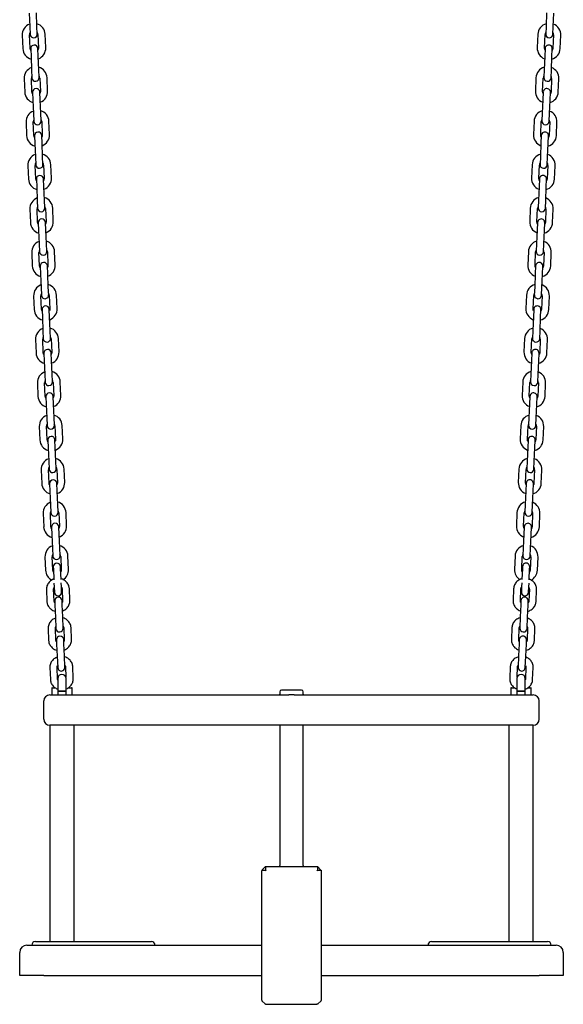
# Model space of a CAD drawing. Units: millimetres. Extents: x -24547 to 33149, y -3715 to 5748.
# Drawn here: x 10776 to 11226, y 567 to 1382 of the extents above; entities that cross this region are included whole.
import ezdxf

# ---------------------------------------------------------------- set-up
doc = ezdxf.new("R2010")
doc.units = ezdxf.units.MM
doc.header["$LTSCALE"] = 10

msp = doc.modelspace()

# ---------------------------------------------------------------- linework, layer by layer
at = {"color": 7, "linetype": 'Continuous', "lineweight": 25}
for p, q in [((10783.76, 1387.3), (10784.24, 1376.31)), ((10790.23, 1376.57), (10789.75, 1387.56)), ((11212.14, 1387.56), (11211.66, 1376.57)), ((11217.65, 1376.31), (11218.13, 1387.3)), ((10790.51, 1370.08), (10790.23, 1376.57)), ((11211.66, 1376.57), (11211.38, 1370.08)), ((10778.05, 1369.03), (10778.53, 1358.04)), ((10784.52, 1358.3), (10784.04, 1369.29)), ((10784.24, 1376.31), (10784.52, 1369.82)), ((10791.04, 1369.6), (10791.52, 1358.61)), ((10797.51, 1358.87), (10797.03, 1369.86)), ((11204.86, 1369.86), (11204.38, 1358.87)), ((11210.37, 1358.61), (11210.85, 1369.6)), ((11217.37, 1369.82), (11217.65, 1376.31)), ((11217.85, 1369.29), (11217.37, 1358.3)), ((11223.36, 1358.04), (11223.84, 1369.03)), ((10785.04, 1357.83), (10785.33, 1351.33)), ((10791.32, 1351.6), (10791.04, 1358.09)), ((11210.85, 1358.09), (11210.57, 1351.6)), ((11216.56, 1351.33), (11216.85, 1357.83)), ((10785.33, 1351.33), (10785.81, 1340.34)), ((10791.8, 1340.61), (10791.32, 1351.6)), ((11210.57, 1351.6), (11210.09, 1340.61)), ((11216.08, 1340.34), (11216.56, 1351.33)), ((10785.81, 1340.34), (10786.09, 1333.85)), ((10792.08, 1334.11), (10791.8, 1340.61)), ((11210.09, 1340.61), (11209.81, 1334.11)), ((11215.8, 1333.85), (11216.08, 1340.34)), ((10779.62, 1333.07), (10780.1, 1322.08)), ((10786.09, 1322.34), (10785.61, 1333.33)), ((10792.61, 1333.63), (10793.09, 1322.64)), ((10799.08, 1322.91), (10798.6, 1333.9)), ((11203.29, 1333.9), (11202.81, 1322.91)), ((11208.8, 1322.64), (11209.28, 1333.63)), ((11216.28, 1333.33), (11215.8, 1322.34)), ((11221.79, 1322.08), (11222.27, 1333.07)), ((10786.61, 1321.86), (10786.9, 1315.37)), ((10792.89, 1315.63), (10792.61, 1322.12)), ((11209.28, 1322.12), (11209, 1315.63)), ((11214.99, 1315.37), (11215.28, 1321.86)), ((10786.9, 1315.37), (10787.38, 1304.38)), ((10793.37, 1304.64), (10792.89, 1315.63)), ((11209, 1315.63), (11208.52, 1304.64)), ((11214.51, 1304.38), (11214.99, 1315.37)), ((10787.38, 1304.38), (10787.66, 1297.88)), ((10793.65, 1298.15), (10793.37, 1304.64)), ((11208.52, 1304.64), (11208.23, 1298.15)), ((11214.23, 1297.88), (11214.51, 1304.38)), ((10781.19, 1297.1), (10781.67, 1286.11)), ((10787.66, 1286.37), (10787.18, 1297.36)), ((10794.18, 1297.67), (10794.66, 1286.68)), ((10800.65, 1286.94), (10800.17, 1297.93)), ((11201.72, 1297.93), (11201.24, 1286.94)), ((11207.23, 1286.68), (11207.71, 1297.67)), ((11214.71, 1297.36), (11214.23, 1286.37)), ((11220.22, 1286.11), (11220.7, 1297.1)), ((10788.18, 1285.9), (10788.47, 1279.4)), ((10788.47, 1279.4), (10788.95, 1268.41)), ((10794.46, 1279.66), (10794.18, 1286.16)), ((10794.94, 1268.67), (10794.46, 1279.66)), ((11207.43, 1279.66), (11206.95, 1268.67)), ((11207.71, 1286.16), (11207.43, 1279.66)), ((11212.94, 1268.41), (11213.42, 1279.4)), ((11213.42, 1279.4), (11213.71, 1285.9)), ((10788.95, 1268.41), (10789.23, 1261.92)), ((10795.22, 1262.18), (10794.94, 1268.67)), ((11206.95, 1268.67), (11206.66, 1262.18)), ((11212.66, 1261.92), (11212.94, 1268.41)), ((10782.76, 1261.14), (10783.24, 1250.15)), ((10789.23, 1250.41), (10788.75, 1261.4)), ((10795.75, 1261.7), (10796.23, 1250.71)), ((10802.22, 1250.97), (10801.74, 1261.96)), ((11200.15, 1261.96), (11199.67, 1250.97)), ((11205.66, 1250.71), (11206.14, 1261.7)), ((11213.14, 1261.4), (11212.66, 1250.41)), ((11218.65, 1250.15), (11219.13, 1261.14)), ((10789.75, 1249.93), (10790.04, 1243.44)), ((10796.03, 1243.7), (10795.75, 1250.19)), ((11206.14, 1250.19), (11205.86, 1243.7)), ((11211.85, 1243.44), (11212.14, 1249.93)), ((10790.04, 1243.44), (10790.52, 1232.45)), ((10796.51, 1232.71), (10796.03, 1243.7)), ((11205.86, 1243.7), (11205.38, 1232.71)), ((11211.37, 1232.45), (11211.85, 1243.44)), ((10790.52, 1232.45), (10790.8, 1225.95)), ((10796.8, 1226.21), (10796.51, 1232.71)), ((11205.38, 1232.71), (11205.09, 1226.21)), ((11211.09, 1225.95), (11211.37, 1232.45)), ((10784.33, 1225.17), (10784.81, 1214.18)), ((10790.8, 1214.44), (10790.32, 1225.43)), ((10797.32, 1225.74), (10797.8, 1214.75)), ((10803.79, 1215.01), (10803.31, 1226)), ((11198.58, 1226), (11198.1, 1215.01)), ((11204.09, 1214.75), (11204.57, 1225.74)), ((11211.57, 1225.43), (11211.09, 1214.44)), ((11217.08, 1214.18), (11217.56, 1225.17)), ((10791.32, 1213.96), (10791.61, 1207.47)), ((10797.6, 1207.73), (10797.32, 1214.23)), ((11204.57, 1214.23), (11204.29, 1207.73)), ((11210.28, 1207.47), (11210.56, 1213.96)), ((10791.61, 1207.47), (10792.09, 1196.48)), ((10798.08, 1196.74), (10797.6, 1207.73)), ((11204.29, 1207.73), (11203.81, 1196.74)), ((11209.8, 1196.48), (11210.28, 1207.47)), ((10785.9, 1189.2), (10786.38, 1178.21)), ((10792.37, 1178.48), (10791.89, 1189.47)), ((10792.09, 1196.48), (10792.37, 1189.99)), ((10798.37, 1190.25), (10798.08, 1196.74)), ((10798.89, 1189.77), (10799.37, 1178.78)), ((10805.36, 1179.04), (10804.88, 1190.03)), ((11197.01, 1190.03), (11196.53, 1179.04)), ((11202.52, 1178.78), (11203, 1189.77)), ((11203.81, 1196.74), (11203.52, 1190.25)), ((11209.52, 1189.99), (11209.8, 1196.48)), ((11210, 1189.47), (11209.52, 1178.48)), ((11215.51, 1178.21), (11215.99, 1189.2)), ((10792.89, 1178), (10793.18, 1171.5)), ((10799.17, 1171.77), (10798.89, 1178.26)), ((11203, 1178.26), (11202.72, 1171.77)), ((11208.71, 1171.5), (11208.99, 1178)), ((10793.18, 1171.5), (10793.66, 1160.52)), ((10799.65, 1160.78), (10799.17, 1171.77)), ((11202.72, 1171.77), (11202.24, 1160.78)), ((11208.23, 1160.52), (11208.71, 1171.5)), ((10793.66, 1160.52), (10793.94, 1154.02)), ((10799.94, 1154.28), (10799.65, 1160.78)), ((11202.24, 1160.78), (11201.95, 1154.28)), ((11207.95, 1154.02), (11208.23, 1160.52)), ((10787.47, 1153.24), (10787.95, 1142.25)), ((10793.94, 1142.51), (10793.46, 1153.5)), ((10800.46, 1153.81), (10800.94, 1142.82)), ((10806.93, 1143.08), (10806.45, 1154.07)), ((11195.44, 1154.07), (11194.96, 1143.08)), ((11200.95, 1142.82), (11201.43, 1153.81)), ((11208.43, 1153.5), (11207.95, 1142.51)), ((11213.94, 1142.25), (11214.42, 1153.24)), ((10794.46, 1142.03), (10794.75, 1135.54)), ((10800.74, 1135.8), (10800.46, 1142.29)), ((11201.43, 1142.29), (11201.15, 1135.8)), ((11207.14, 1135.54), (11207.42, 1142.03)), ((10794.75, 1135.54), (10795.23, 1124.55)), ((10801.22, 1124.81), (10800.74, 1135.8)), ((11201.15, 1135.8), (11200.67, 1124.81)), ((11206.66, 1124.55), (11207.14, 1135.54)), ((10795.23, 1124.55), (10795.51, 1118.06)), ((10801.51, 1118.32), (10801.22, 1124.81)), ((11200.67, 1124.81), (11200.38, 1118.32)), ((11206.38, 1118.06), (11206.66, 1124.55)), ((10789.04, 1117.27), (10789.52, 1106.28)), ((10795.51, 1106.54), (10795.03, 1117.53)), ((10802.03, 1117.84), (10802.51, 1106.85)), ((10808.5, 1107.11), (10808.02, 1118.1)), ((11193.87, 1118.1), (11193.39, 1107.11)), ((11199.38, 1106.85), (11199.86, 1117.84)), ((11206.86, 1117.53), (11206.38, 1106.54)), ((11212.37, 1106.28), (11212.85, 1117.27)), ((10796.04, 1106.07), (10796.32, 1099.57)), ((10796.32, 1099.57), (10796.8, 1088.58)), ((10802.31, 1099.83), (10802.03, 1106.33)), ((10802.79, 1088.85), (10802.31, 1099.83)), ((11199.58, 1099.83), (11199.1, 1088.85)), ((11199.86, 1106.33), (11199.58, 1099.83)), ((11205.09, 1088.58), (11205.57, 1099.57)), ((11205.57, 1099.57), (11205.85, 1106.07)), ((10796.8, 1088.58), (10797.08, 1082.09)), ((10803.08, 1082.35), (10802.79, 1088.85)), ((11199.1, 1088.85), (11198.81, 1082.35)), ((11204.81, 1082.09), (11205.09, 1088.58)), ((10790.61, 1081.31), (10791.09, 1070.32)), ((10797.08, 1070.58), (10796.6, 1081.57)), ((10803.6, 1081.87), (10804.08, 1070.88)), ((10810.07, 1071.15), (10809.59, 1082.14)), ((11192.3, 1082.14), (11191.82, 1071.15)), ((11197.81, 1070.88), (11198.29, 1081.87)), ((11205.28, 1081.57), (11204.81, 1070.58)), ((11210.8, 1070.32), (11211.28, 1081.31)), ((10797.61, 1070.1), (10797.89, 1063.61)), ((10803.88, 1063.87), (10803.6, 1070.36)), ((11198.29, 1070.36), (11198.01, 1063.87)), ((11204, 1063.61), (11204.28, 1070.1)), ((10797.89, 1063.61), (10798.37, 1052.62)), ((10804.36, 1052.88), (10803.88, 1063.87)), ((11198.01, 1063.87), (11197.53, 1052.88)), ((11203.52, 1052.62), (11204, 1063.61)), ((10798.37, 1052.62), (10798.65, 1046.12)), ((10804.65, 1046.39), (10804.36, 1052.88)), ((11197.53, 1052.88), (11197.24, 1046.39)), ((11203.24, 1046.12), (11203.52, 1052.62)), ((10792.18, 1045.34), (10792.66, 1034.35)), ((10798.65, 1034.61), (10798.17, 1045.6)), ((10805.17, 1045.91), (10805.65, 1034.92)), ((10811.64, 1035.18), (10811.16, 1046.17)), ((11190.73, 1046.17), (11190.25, 1035.18)), ((11196.24, 1034.92), (11196.72, 1045.91)), ((11203.71, 1045.6), (11203.23, 1034.61)), ((11209.23, 1034.35), (11209.71, 1045.34)), ((10799.18, 1034.14), (10799.46, 1027.64)), ((10799.46, 1027.64), (10799.94, 1016.65)), ((10805.45, 1027.9), (10805.17, 1034.4)), ((10805.93, 1016.91), (10805.45, 1027.9)), ((11196.44, 1027.9), (11195.96, 1016.91)), ((11196.72, 1034.4), (11196.44, 1027.9)), ((11201.95, 1016.65), (11202.43, 1027.64)), ((11202.43, 1027.64), (11202.71, 1034.14)), ((10799.94, 1016.65), (10800.22, 1010.16)), ((10806.22, 1010.42), (10805.93, 1016.91)), ((10813.21, 999.21), (10812.73, 1010.2)), ((11189.16, 1010.2), (11188.68, 999.21)), ((11195.96, 1016.91), (11195.67, 1010.42)), ((11201.67, 1010.16), (11201.95, 1016.65)), ((10793.75, 1009.38), (10794.23, 998.39)), ((10800.22, 998.65), (10799.74, 1009.64)), ((10806.74, 1009.94), (10807.22, 998.95)), ((11194.67, 998.95), (11195.15, 1009.94)), ((11202.14, 1009.64), (11201.66, 998.65)), ((11207.66, 998.39), (11208.14, 1009.38)), ((10800.75, 998.17), (10801.03, 991.68)), ((10807.02, 991.94), (10806.74, 998.43)), ((11195.15, 998.43), (11194.87, 991.94)), ((11200.86, 991.68), (11201.14, 998.17)), ((10801.03, 991.68), (10801.51, 980.69)), ((10807.5, 980.95), (10807.02, 991.94)), ((11194.87, 991.94), (11194.39, 980.95)), ((11200.38, 980.69), (11200.86, 991.68)), ((10801.51, 980.69), (10801.79, 974.19)), ((10807.79, 974.45), (10807.5, 980.95)), ((11194.39, 980.95), (11194.1, 974.45)), ((11200.1, 974.19), (11200.38, 980.69)), ((10795.32, 973.41), (10795.8, 962.42)), ((10801.8, 962.68), (10801.32, 973.67)), ((10808.31, 973.98), (10808.79, 962.99)), ((10814.78, 963.25), (10814.3, 974.24)), ((11187.59, 974.24), (11187.11, 963.25)), ((11193.1, 962.99), (11193.58, 973.98)), ((11200.57, 973.67), (11200.09, 962.68)), ((11206.09, 962.42), (11206.57, 973.41)), ((10802.32, 962.2), (10802.6, 955.71)), ((10808.59, 955.97), (10808.31, 962.47)), ((11193.58, 962.47), (11193.3, 955.97)), ((11199.29, 955.71), (11199.57, 962.2)), ((10802.6, 955.71), (10803.08, 944.72)), ((10809.07, 944.98), (10808.59, 955.97)), ((11193.3, 955.97), (11192.82, 944.98)), ((11198.81, 944.72), (11199.29, 955.71)), ((10809.36, 938.49), (10809.07, 944.98)), ((11192.82, 944.98), (11192.53, 938.49)), ((10796.89, 937.44), (10797.37, 926.45)), ((10803.37, 926.72), (10802.89, 937.71)), ((10803.08, 944.72), (10803.36, 938.23)), ((10809.88, 938.01), (10810.36, 927.02)), ((10816.35, 927.28), (10815.87, 938.27)), ((11186.02, 938.27), (11185.54, 927.28)), ((11191.53, 927.02), (11192.01, 938.01)), ((11199, 937.71), (11198.52, 926.72)), ((11198.53, 938.23), (11198.81, 944.72)), ((11204.52, 926.45), (11205, 937.44)), ((10803.76, 929.24), (10803.82, 927.74)), ((10809.82, 928), (10809.75, 929.5)), ((11192.14, 929.5), (11192.07, 928)), ((11198.07, 927.74), (11198.13, 929.24)), ((10803.82, 927.74), (10804.22, 918.67)), ((10810.21, 918.94), (10809.82, 928)), ((11192.07, 928), (11191.68, 918.94)), ((11197.67, 918.67), (11198.07, 927.74)), ((10804.34, 915.92), (10804.48, 912.75)), ((10804.48, 912.75), (10804.67, 908.26)), ((10810.47, 913.01), (10810.33, 916.19)), ((10810.67, 908.52), (10810.47, 913.01)), ((11191.42, 913.01), (11191.22, 908.52)), ((11191.56, 916.19), (11191.42, 913.01)), ((11197.22, 908.26), (11197.41, 912.75)), ((11197.41, 912.75), (11197.55, 915.92)), ((10798.07, 910.52), (10798.5, 900.66)), ((10804.49, 900.92), (10804.06, 910.78)), ((10811.05, 911.09), (10811.49, 901.22)), ((10817.48, 901.48), (10817.05, 911.35)), ((11184.84, 911.35), (11184.41, 901.48)), ((11190.4, 901.22), (11190.83, 911.09)), ((11197.83, 910.78), (11197.4, 900.92)), ((11203.39, 900.66), (11203.82, 910.52)), ((10804.98, 901.16), (10805.14, 897.52)), ((10805.14, 897.52), (10805.57, 887.66)), ((10811.13, 897.79), (10810.98, 901.42)), ((10811.57, 887.92), (10811.13, 897.79)), ((11190.75, 897.79), (11190.32, 887.92)), ((11190.91, 901.42), (11190.75, 897.79)), ((11196.32, 887.66), (11196.75, 897.52)), ((11196.75, 897.52), (11196.91, 901.16)), ((10811.97, 878.56), (10811.57, 887.92)), ((11190.32, 887.92), (11189.92, 878.56)), ((10805.57, 887.66), (10805.98, 878.3)), ((11195.91, 878.3), (11196.32, 887.66)), ((10799.48, 878.24), (10799.91, 868.37)), ((10805.9, 868.63), (10805.47, 878.5)), ((10812.46, 878.8), (10812.89, 868.94)), ((10818.89, 869.2), (10818.46, 879.06)), ((11183.43, 879.06), (11183, 869.2)), ((11188.99, 868.94), (11189.43, 878.8)), ((11196.42, 878.5), (11195.99, 868.63)), ((11201.98, 868.37), (11202.41, 878.24)), ((10806.39, 868.87), (10806.55, 865.24)), ((10806.55, 865.24), (10806.98, 855.37)), ((10812.54, 865.5), (10812.39, 869.13)), ((10812.98, 855.64), (10812.54, 865.5)), ((11189.34, 865.5), (11188.91, 855.64)), ((11189.5, 869.13), (11189.34, 865.5)), ((11194.91, 855.37), (11195.34, 865.24)), ((11195.34, 865.24), (11195.5, 868.87)), ((10806.98, 855.37), (10807.39, 846.02)), ((10813.38, 846.28), (10812.98, 855.64)), ((11188.91, 855.64), (11188.51, 846.28)), ((11194.5, 846.02), (11194.91, 855.37)), ((10800.89, 845.95), (10801.32, 836.09)), ((10807.31, 836.35), (10806.88, 846.21)), ((10813.87, 846.52), (10814.24, 838.03)), ((10820.3, 836.91), (10819.87, 846.78)), ((11182.02, 846.78), (11181.59, 836.91)), ((11187.65, 838.03), (11188.02, 846.52)), ((11195.01, 846.21), (11194.58, 836.35)), ((11200.57, 836.09), (11201, 845.95)), ((10807.44, 836.86), (10807.44, 826.36)), ((10814.44, 826.36), (10814.44, 836.86)), ((11187.44, 836.86), (11187.44, 826.36)), ((11194.44, 826.36), (11194.44, 836.86)), ((10800.94, 823.36), (10875.94, 823.36)), ((10802.44, 828.86), (10802.44, 823.86)), ((10802.94, 829.36), (10805.17, 829.36)), ((10807.44, 826.36), (10807.44, 823.36)), ((10807.44, 826.36), (10814.44, 826.36)), ((10810.94, 826.36), (10807.44, 826.36)), ((10814.44, 826.36), (10810.94, 826.36)), ((10814.44, 823.36), (10814.44, 826.36)), ((10816.4, 829.36), (10818.94, 829.36)), ((10819.44, 823.86), (10819.44, 828.86)), ((10875.94, 823.36), (10998.69, 823.36)), ((10991.19, 825.86), (10991.19, 823.86)), ((11009.19, 827.36), (10992.69, 827.36)), ((11003.19, 823.36), (11125.94, 823.36)), ((11010.69, 823.86), (11010.69, 825.86)), ((11125.94, 823.36), (11200.94, 823.36)), ((11182.44, 828.86), (11182.44, 823.86)), ((11182.94, 829.36), (11185.55, 829.36)), ((11187.44, 826.36), (11187.44, 823.36)), ((11187.44, 826.36), (11194.44, 826.36)), ((11190.94, 826.36), (11187.44, 826.36)), ((11194.44, 826.36), (11190.94, 826.36)), ((11194.44, 823.36), (11194.44, 826.36)), ((11196.7, 829.36), (11198.94, 829.36)), ((11199.44, 823.86), (11199.44, 828.86)), ((10795.94, 803.36), (10795.94, 818.36)), ((11205.94, 803.36), (11205.94, 818.36)), ((10800.94, 798.36), (10800.94, 619.36)), ((10875.94, 798.36), (10800.94, 798.36)), ((10820.94, 619.36), (10820.94, 798.36)), ((11000.94, 798.36), (10875.94, 798.36)), ((10991.19, 798.36), (10991.19, 682.36)), ((11125.94, 798.36), (11000.94, 798.36)), ((11010.69, 682.36), (11010.69, 798.36)), ((11200.94, 798.36), (11125.94, 798.36)), ((11180.94, 798.36), (11180.94, 619.36)), ((11200.94, 619.36), (11200.94, 798.36)), ((10976.44, 641.36), (10976.44, 677.95)), ((10979.44, 681.36), (10976.74, 678.65)), ((10976.74, 678.36), (10979.15, 678.36)), ((10979.86, 677.95), (10979.38, 678.42)), ((10979.44, 681.36), (10979.44, 678.65)), ((10979.44, 681.36), (11022.44, 681.36)), ((11022.03, 677.95), (11022.5, 678.42)), ((11022.44, 681.36), (11022.44, 678.65)), ((11022.44, 681.36), (11025.35, 678.45)), ((11022.74, 678.36), (11025.15, 678.36)), ((11025.35, 678.45), (11025.44, 678.36)), ((11025.44, 678.36), (11025.44, 641.36)), ((10976.44, 570.86), (10976.44, 641.36)), ((11025.44, 641.36), (11025.44, 570.84)), ((10788.94, 619.36), (10831.33, 619.36)), ((10831.33, 619.36), (10862.94, 619.36)), ((10862.94, 619.36), (10884.94, 619.36)), ((11116.94, 619.36), (11138.94, 619.36)), ((11138.94, 619.36), (11170.56, 619.36)), ((11170.56, 619.36), (11212.94, 619.36)), ((10781.94, 616.36), (10795.94, 616.36)), ((10795.94, 616.36), (10976.44, 616.36)), ((11025.44, 616.36), (11205.94, 616.36)), ((11205.94, 616.36), (11219.94, 616.36)), ((10775.94, 591.36), (10775.94, 610.36)), ((11225.94, 610.36), (11225.94, 591.36)), ((10795.94, 591.36), (10775.94, 591.36)), ((10795.94, 591.36), (10976.44, 591.36)), ((11025.44, 591.36), (11205.94, 591.36)), ((11225.94, 591.36), (11205.94, 591.36)), ((10979.15, 567.72), (10976.74, 570.13)), ((10979.85, 567.45), (11022.04, 567.45)), ((11025.15, 570.13), (11022.74, 567.72))]:
    msp.add_line(p, q, dxfattribs=at)
at = {"color": 7, "linetype": 'Continuous', "lineweight": 25, "flags": 128}
for points in [[(10785.1, 1356.53), (10784.78, 1357.12), (10784.52, 1358.3)], [(10791.52, 1358.61), (10791.36, 1357.41), (10791.09, 1356.79)], [(11210.8, 1356.79), (11210.53, 1357.41), (11210.37, 1358.61)], [(11217.37, 1358.3), (11217.1, 1357.12), (11216.79, 1356.53)], [(10786.67, 1320.56), (10786.36, 1321.15), (10786.09, 1322.34)], [(10793.09, 1322.64), (10792.93, 1321.44), (10792.66, 1320.82)], [(11209.22, 1320.82), (11208.96, 1321.44), (11208.8, 1322.64)], [(11215.8, 1322.34), (11215.53, 1321.15), (11215.22, 1320.56)], [(10788.24, 1284.59), (10787.93, 1285.19), (10787.66, 1286.37)], [(10794.66, 1286.68), (10794.5, 1285.47), (10794.23, 1284.86)], [(11207.65, 1284.86), (11207.39, 1285.47), (11207.23, 1286.68)], [(11214.23, 1286.37), (11213.96, 1285.19), (11213.65, 1284.59)], [(10789.81, 1248.63), (10789.5, 1249.22), (10789.23, 1250.41)], [(10796.23, 1250.71), (10796.07, 1249.51), (10795.81, 1248.89)], [(11206.08, 1248.89), (11205.82, 1249.51), (11205.66, 1250.71)], [(11212.66, 1250.41), (11212.39, 1249.22), (11212.08, 1248.63)], [(10791.38, 1212.66), (10791.07, 1213.26), (10790.8, 1214.44)], [(10797.8, 1214.75), (10797.64, 1213.54), (10797.38, 1212.92)], [(11204.51, 1212.92), (11204.25, 1213.54), (11204.09, 1214.75)], [(11211.09, 1214.44), (11210.82, 1213.26), (11210.51, 1212.66)], [(10792.95, 1176.7), (10792.64, 1177.29), (10792.37, 1178.48)], [(10799.37, 1178.78), (10799.21, 1177.58), (10798.95, 1176.96)], [(11202.94, 1176.96), (11202.68, 1177.58), (11202.52, 1178.78)], [(11209.52, 1178.48), (11209.25, 1177.29), (11208.94, 1176.7)], [(10794.52, 1140.73), (10794.21, 1141.32), (10793.94, 1142.51)], [(10800.94, 1142.82), (10800.78, 1141.61), (10800.52, 1140.99)], [(11201.37, 1140.99), (11201.11, 1141.61), (11200.95, 1142.82)], [(11207.95, 1142.51), (11207.68, 1141.32), (11207.37, 1140.73)], [(10796.09, 1104.77), (10795.78, 1105.36), (10795.51, 1106.54)], [(10802.51, 1106.85), (10802.35, 1105.64), (10802.09, 1105.03)], [(11199.8, 1105.03), (11199.54, 1105.64), (11199.38, 1106.85)], [(11206.38, 1106.54), (11206.11, 1105.36), (11205.8, 1104.77)], [(10797.66, 1068.8), (10797.35, 1069.39), (10797.08, 1070.58)], [(10804.08, 1070.88), (10803.92, 1069.68), (10803.66, 1069.06)], [(11198.23, 1069.06), (11197.97, 1069.68), (11197.81, 1070.88)], [(11204.81, 1070.58), (11204.54, 1069.39), (11204.23, 1068.8)], [(10799.23, 1032.83), (10798.92, 1033.43), (10798.65, 1034.61)], [(10805.65, 1034.92), (10805.49, 1033.71), (10805.23, 1033.1)], [(11196.66, 1033.1), (11196.4, 1033.71), (11196.24, 1034.92)], [(11203.23, 1034.61), (11202.97, 1033.43), (11202.66, 1032.83)], [(10800.8, 996.87), (10800.49, 997.46), (10800.22, 998.65)], [(10807.22, 998.95), (10807.06, 997.75), (10806.8, 997.13)], [(11195.09, 997.13), (11194.83, 997.75), (11194.67, 998.95)], [(11201.66, 998.65), (11201.4, 997.46), (11201.09, 996.87)], [(10802.37, 960.9), (10802.06, 961.5), (10801.8, 962.68)], [(10808.79, 962.99), (10808.63, 961.78), (10808.37, 961.16)], [(11193.52, 961.16), (11193.26, 961.78), (11193.1, 962.99)], [(11200.09, 962.68), (11199.83, 961.5), (11199.52, 960.9)], [(10803.94, 924.94), (10803.63, 925.53), (10803.37, 926.72)], [(10810.36, 927.02), (10810.2, 925.82), (10809.94, 925.2)], [(11191.95, 925.2), (11191.69, 925.82), (11191.53, 927.02)], [(11198.52, 926.72), (11198.26, 925.53), (11197.95, 924.94)]]:
    msp.add_lwpolyline(points, dxfattribs=at)
at = {"color": 7, "linetype": 'Continuous', "lineweight": 25}
for centre, radius, start, end in [((10787.54, 1369.45), 9.5, 110.90848, 182.5), ((10787.54, 1369.45), 9.5, 2.5, 74.09152), ((11214.35, 1369.45), 9.5, 105.90848, 177.5), ((11214.35, 1369.45), 9.5, 357.5, 69.09152), ((10787.54, 1369.45), 3.5, 151.49728, 182.5), ((10787.52, 1369.95), 3, 182.5, 2.5), ((10787.54, 1369.45), 3.5, 2.5, 33.50272), ((11214.35, 1369.45), 3.5, 146.49728, 177.5), ((11214.37, 1369.95), 3, 177.5, 357.5), ((11214.35, 1369.45), 3.5, 357.5, 28.50272), ((10788.04, 1357.96), 3, 2.5, 182.5), ((11213.85, 1357.96), 3, 357.5, 177.5), ((10788.02, 1358.46), 9.5, 182.5, 254.09152), ((10788.02, 1358.46), 9.5, 290.90848, 2.5), ((11213.87, 1358.46), 9.5, 177.5, 249.09152), ((11213.87, 1358.46), 9.5, 285.90848, 357.5), ((10789.11, 1333.48), 9.5, 110.90848, 182.5), ((10789.11, 1333.48), 9.5, 2.5, 74.09152), ((11212.78, 1333.48), 9.5, 105.90848, 177.5), ((11212.78, 1333.48), 9.5, 357.5, 69.09152), ((10789.11, 1333.48), 3.5, 151.49728, 182.5), ((10789.09, 1333.98), 3, 182.5, 2.5), ((10789.11, 1333.48), 3.5, 2.5, 33.50272), ((11212.78, 1333.48), 3.5, 146.49728, 177.5), ((11212.8, 1333.98), 3, 177.5, 357.5), ((11212.78, 1333.48), 3.5, 357.5, 28.50272), ((10789.59, 1322.49), 9.5, 182.5, 254.09152), ((10789.61, 1321.99), 3, 2.5, 182.5), ((10789.59, 1322.49), 9.5, 290.90848, 2.5), ((11212.3, 1322.49), 9.5, 177.5, 249.09152), ((11212.28, 1321.99), 3, 357.5, 177.5), ((11212.3, 1322.49), 9.5, 285.90848, 357.5), ((10790.68, 1297.52), 9.5, 110.90848, 182.5), ((10790.68, 1297.52), 9.5, 2.5, 74.09152), ((11211.21, 1297.52), 9.5, 105.90848, 177.5), ((11211.21, 1297.52), 9.5, 357.5, 69.09152), ((10790.68, 1297.52), 3.5, 151.49728, 182.5), ((10790.66, 1298.02), 3, 182.5, 2.5), ((10790.68, 1297.52), 3.5, 2.5, 33.50272), ((11211.21, 1297.52), 3.5, 146.49728, 177.5), ((11211.23, 1298.02), 3, 177.5, 357.5), ((11211.21, 1297.52), 3.5, 357.5, 28.50272), ((10791.18, 1286.03), 3, 2.5, 182.5), ((10791.16, 1286.53), 9.5, 290.90848, 2.5), ((11210.73, 1286.53), 9.5, 177.5, 249.09152), ((11210.71, 1286.03), 3, 357.5, 177.5), ((10791.16, 1286.53), 9.5, 182.5, 254.09152), ((11210.73, 1286.53), 9.5, 285.90848, 357.5), ((10792.25, 1261.55), 9.5, 2.5, 74.09152), ((11209.64, 1261.55), 9.5, 105.90848, 177.5), ((10792.25, 1261.55), 9.5, 110.90848, 182.5), ((10792.25, 1261.55), 3.5, 151.49728, 182.5), ((10792.25, 1261.55), 3.5, 2.5, 33.50272), ((11209.64, 1261.55), 3.5, 146.49728, 177.5), ((11209.64, 1261.55), 3.5, 357.5, 28.50272), ((11209.64, 1261.55), 9.5, 357.5, 69.09152), ((10792.23, 1262.05), 3, 182.5, 2.5), ((11209.66, 1262.05), 3, 177.5, 357.5), ((10792.73, 1250.56), 9.5, 182.5, 254.09152), ((10792.75, 1250.06), 3, 2.5, 182.5), ((10792.73, 1250.56), 9.5, 290.90848, 2.5), ((11209.16, 1250.56), 9.5, 177.5, 249.09152), ((11209.14, 1250.06), 3, 357.5, 177.5), ((11209.16, 1250.56), 9.5, 285.90848, 357.5), ((10793.82, 1225.58), 9.5, 110.90848, 182.5), ((10793.82, 1225.58), 9.5, 2.5, 74.09152), ((11208.07, 1225.58), 9.5, 105.90848, 177.5), ((11208.07, 1225.58), 9.5, 357.5, 69.09152), ((10793.82, 1225.58), 3.5, 151.49728, 182.5), ((10793.8, 1226.08), 3, 182.5, 2.5), ((10793.82, 1225.58), 3.5, 2.5, 33.50272), ((11208.07, 1225.58), 3.5, 146.49728, 177.5), ((11208.09, 1226.08), 3, 177.5, 357.5), ((11208.07, 1225.58), 3.5, 357.5, 28.50272), ((10794.3, 1214.59), 9.5, 182.5, 254.09152), ((10794.32, 1214.1), 3, 2.5, 182.5), ((10794.3, 1214.59), 9.5, 290.90848, 2.5), ((11207.59, 1214.59), 9.5, 177.5, 249.09152), ((11207.57, 1214.1), 3, 357.5, 177.5), ((11207.59, 1214.59), 9.5, 285.90848, 357.5), ((10795.39, 1189.62), 9.5, 110.90848, 182.5), ((10795.39, 1189.62), 9.5, 2.5, 74.09152), ((11206.5, 1189.62), 9.5, 105.90848, 177.5), ((11206.5, 1189.62), 9.5, 357.5, 69.09152), ((10795.39, 1189.62), 3.5, 151.49728, 182.5), ((10795.37, 1190.12), 3, 182.5, 2.5), ((10795.39, 1189.62), 3.5, 2.5, 33.50272), ((11206.5, 1189.62), 3.5, 146.49728, 177.5), ((11206.52, 1190.12), 3, 177.5, 357.5), ((11206.5, 1189.62), 3.5, 357.5, 28.50272), ((10795.89, 1178.13), 3, 2.5, 182.5), ((11206, 1178.13), 3, 357.5, 177.5), ((10795.87, 1178.63), 9.5, 182.5, 254.09152), ((10795.87, 1178.63), 9.5, 290.90848, 2.5), ((11206.02, 1178.63), 9.5, 177.5, 249.09152), ((11206.02, 1178.63), 9.5, 285.90848, 357.5), ((10796.96, 1153.65), 9.5, 110.90848, 182.5), ((10796.96, 1153.65), 9.5, 2.5, 74.09152), ((11204.93, 1153.65), 9.5, 105.90848, 177.5), ((11204.93, 1153.65), 9.5, 357.5, 69.09152), ((10796.96, 1153.65), 3.5, 151.49728, 182.5), ((10796.94, 1154.15), 3, 182.5, 2.5), ((10796.96, 1153.65), 3.5, 2.5, 33.50272), ((11204.93, 1153.65), 3.5, 146.49728, 177.5), ((11204.95, 1154.15), 3, 177.5, 357.5), ((11204.93, 1153.65), 3.5, 357.5, 28.50272), ((10797.44, 1142.66), 9.5, 182.5, 254.09152), ((10797.46, 1142.16), 3, 2.5, 182.5), ((10797.44, 1142.66), 9.5, 290.90848, 2.5), ((11204.45, 1142.66), 9.5, 177.5, 249.09152), ((11204.43, 1142.16), 3, 357.5, 177.5), ((11204.45, 1142.66), 9.5, 285.90848, 357.5), ((10798.53, 1117.69), 9.5, 110.90848, 182.5), ((10798.53, 1117.69), 9.5, 2.5, 74.09152), ((11203.36, 1117.69), 9.5, 105.90848, 177.5), ((11203.36, 1117.69), 9.5, 357.5, 69.09152), ((10798.53, 1117.69), 3.5, 151.49728, 182.5), ((10798.51, 1118.19), 3, 182.5, 2.5), ((10798.53, 1117.69), 3.5, 2.5, 33.50272), ((11203.36, 1117.69), 3.5, 146.49728, 177.5), ((11203.38, 1118.19), 3, 177.5, 357.5), ((11203.36, 1117.69), 3.5, 357.5, 28.50272), ((10799.03, 1106.2), 3, 2.5, 182.5), ((11202.86, 1106.2), 3, 357.5, 177.5), ((10799.01, 1106.7), 9.5, 182.5, 254.09152), ((10799.01, 1106.7), 9.5, 290.90848, 2.5), ((11202.88, 1106.7), 9.5, 177.5, 249.09152), ((11202.88, 1106.7), 9.5, 285.90848, 357.5), ((10800.1, 1081.72), 9.5, 110.90848, 182.5), ((10800.1, 1081.72), 3.5, 151.49728, 182.5), ((10800.1, 1081.72), 9.5, 2.5, 74.09152), ((10800.1, 1081.72), 3.5, 2.5, 33.50272), ((11201.79, 1081.72), 9.5, 105.90848, 177.5), ((11201.79, 1081.72), 3.5, 146.49728, 177.5), ((11201.79, 1081.72), 3.5, 357.5, 28.50272), ((11201.79, 1081.72), 9.5, 357.5, 69.09152), ((10800.08, 1082.22), 3, 182.5, 2.5), ((11201.81, 1082.22), 3, 177.5, 357.5), ((10800.58, 1070.73), 9.5, 182.5, 254.09152), ((10800.6, 1070.23), 3, 2.5, 182.5), ((10800.58, 1070.73), 9.5, 290.90848, 2.5), ((11201.31, 1070.73), 9.5, 177.5, 249.09152), ((11201.29, 1070.23), 3, 357.5, 177.5), ((11201.31, 1070.73), 9.5, 285.90848, 357.5), ((10801.67, 1045.76), 9.5, 110.90848, 182.5), ((10801.67, 1045.76), 9.5, 2.5, 74.09152), ((11200.22, 1045.76), 9.5, 105.90848, 177.5), ((11200.22, 1045.76), 9.5, 357.5, 69.09152), ((10801.67, 1045.76), 3.5, 151.49728, 182.5), ((10801.65, 1046.25), 3, 182.5, 2.5), ((10801.67, 1045.76), 3.5, 2.5, 33.50272), ((11200.22, 1045.76), 3.5, 146.49728, 177.5), ((11200.24, 1046.25), 3, 177.5, 357.5), ((11200.22, 1045.76), 3.5, 357.5, 28.50272), ((10802.17, 1034.27), 3, 2.5, 182.5), ((10802.15, 1034.77), 9.5, 290.90848, 2.5), ((11199.74, 1034.77), 9.5, 177.5, 249.09152), ((11199.72, 1034.27), 3, 357.5, 177.5), ((10802.15, 1034.77), 9.5, 182.5, 254.09152), ((11199.74, 1034.77), 9.5, 285.90848, 357.5), ((10803.24, 1009.79), 9.5, 110.90848, 182.5), ((10803.24, 1009.79), 9.5, 2.5, 74.09152), ((11198.65, 1009.79), 9.5, 105.90848, 177.5), ((11198.65, 1009.79), 9.5, 357.5, 69.09152), ((10803.24, 1009.79), 3.5, 151.49728, 182.5), ((10803.22, 1010.29), 3, 182.5, 2.5), ((10803.24, 1009.79), 3.5, 2.5, 33.50272), ((11198.65, 1009.79), 3.5, 146.49728, 177.5), ((11198.67, 1010.29), 3, 177.5, 357.5), ((11198.65, 1009.79), 3.5, 357.5, 28.50272), ((10803.72, 998.8), 9.5, 182.5, 254.09152), ((10803.74, 998.3), 3, 2.5, 182.5), ((10803.72, 998.8), 9.5, 290.90848, 2.5), ((11198.17, 998.8), 9.5, 177.5, 249.09152), ((11198.15, 998.3), 3, 357.5, 177.5), ((11198.17, 998.8), 9.5, 285.90848, 357.5), ((10804.81, 973.82), 9.5, 110.90848, 182.5), ((10804.81, 973.82), 9.5, 2.5, 74.09152), ((11197.08, 973.82), 9.5, 105.90848, 177.5), ((11197.08, 973.82), 9.5, 357.5, 69.09152), ((10804.81, 973.82), 3.5, 151.49728, 182.5), ((10804.79, 974.32), 3, 182.5, 2.5), ((10804.81, 973.82), 3.5, 2.5, 33.50272), ((11197.08, 973.82), 3.5, 146.49728, 177.5), ((11197.1, 974.32), 3, 177.5, 357.5), ((11197.08, 973.82), 3.5, 357.5, 28.50272), ((10805.29, 962.83), 9.5, 182.5, 254.09152), ((10805.31, 962.33), 3, 2.5, 182.5), ((10805.29, 962.83), 9.5, 290.90848, 2.5), ((11196.6, 962.83), 9.5, 177.5, 249.09152), ((11196.58, 962.33), 3, 357.5, 177.5), ((11196.6, 962.83), 9.5, 285.90848, 357.5), ((10806.38, 937.86), 9.5, 110.90848, 182.5), ((10806.38, 937.86), 9.5, 2.5, 74.09152), ((11195.51, 937.86), 9.5, 105.90848, 177.5), ((11195.51, 937.86), 9.5, 357.5, 69.09152), ((10806.38, 937.86), 3.5, 151.49728, 182.5), ((10806.36, 938.36), 3, 182.5, 2.5), ((10806.38, 937.86), 3.5, 2.5, 33.50272), ((11195.51, 937.86), 3.5, 146.49728, 177.5), ((11195.53, 938.36), 3, 177.5, 357.5), ((11195.51, 937.86), 3.5, 357.5, 28.50272), ((10806.75, 929.37), 3, 2.5, 182.5), ((11195.14, 929.37), 3, 357.5, 177.5), ((10806.86, 926.87), 9.5, 182.5, 243.29281), ((10806.86, 926.87), 9.5, 301.12787, 2.5), ((11195.03, 926.87), 9.5, 177.5, 238.29281), ((11195.03, 926.87), 9.5, 296.12787, 357.5), ((10807.67, 908.39), 3, 182.5, 2.5), ((10807.98, 901.29), 3, 2.5, 182.5), ((11193.91, 901.29), 3, 357.5, 177.5), ((11194.22, 908.39), 3, 177.5, 357.5), ((10808.98, 878.43), 3, 182.5, 2.5), ((10809.39, 869), 3, 2.5, 182.5), ((11192.5, 869), 3, 357.5, 177.5), ((11192.91, 878.43), 3, 177.5, 357.5), ((10810.39, 846.15), 3, 182.5, 2.5), ((10810.94, 836.86), 3.5, 0, 180), ((11190.94, 836.86), 3.5, 0, 180), ((11191.5, 846.15), 3, 177.5, 357.5), ((10800.94, 818.36), 5, 90, 180), ((10802.94, 828.86), 0.5, 90, 180), ((10802.94, 823.86), 0.5, 180, 270), ((10818.94, 828.86), 0.5, 0, 90), ((10818.94, 823.86), 0.5, 270, 0), ((10990.69, 823.86), 0.5, 270, 0), ((10992.69, 825.86), 1.5, 90, 180), ((11009.19, 825.86), 1.5, 0, 90), ((11011.19, 823.86), 0.5, 180, 270), ((11182.94, 828.86), 0.5, 90, 180), ((11182.94, 823.86), 0.5, 180, 270), ((11198.94, 828.86), 0.5, 0, 90), ((11198.94, 823.86), 0.5, 270, 0), ((11200.94, 818.36), 5, 0, 90), ((10800.94, 803.36), 5, 180, 270), ((11200.94, 803.36), 5, 270, 0), ((10977.44, 677.95), 1, 151.71009, 180), ((10977.44, 677.95), 1, 135, 151.71009), ((10990.19, 682.36), 1, 270, 0), ((11011.69, 682.36), 1, 180, 270), ((10788.94, 616.36), 3, 90, 180), ((10884.94, 616.36), 3, 0, 90), ((11116.94, 616.36), 3, 90, 180), ((11212.94, 616.36), 3, 0, 90), ((10781.94, 610.36), 6, 90, 180), ((11219.94, 610.36), 6, 0, 90)]:
    msp.add_arc(centre, radius, start, end, dxfattribs=at)
for centre, major_axis, start_param, end_param in [((10977.44, 679.78), (0.85, 1.38), 3.08177, 3.373416), ((10979.86, 679.78), (0.85, 1.38), 3.373416, 3.665063), ((10978.03, 677.95), (1.38, 0.85), 5.759715, 6.051362), ((11023.86, 677.95), (1.38, -0.85), 3.373416, 3.665063), ((11022.03, 679.78), (-0.85, 1.38), 2.618123, 2.909769), ((11024.44, 679.78), (-0.85, 1.38), 2.909769, 3.268088)]:
    msp.add_ellipse(centre, major_axis=major_axis, ratio=0.381966, start_param=start_param, end_param=end_param, dxfattribs=at)
for points, knots in [([(10804.2, 919.15), (10804.04, 919.1), (10803.33, 918.89), (10802.18, 918.23), (10800.81, 917.19), (10799.68, 915.91), (10798.81, 914.47), (10798.26, 912.9), (10798.05, 911.57), (10798.06, 910.77), (10798.07, 910.52)], [0, 0, 0, 0, 0.040707, 0.190904, 0.340936, 0.490433, 0.639016, 0.786415, 0.932571, 1, 1, 1, 1]), ([(10817.05, 911.35), (10817.02, 911.7), (10816.95, 912.59), (10816.55, 913.97), (10815.83, 915.43), (10814.83, 916.73), (10813.6, 917.86), (10812.17, 918.73), (10811, 919.25), (10810.32, 919.39), (10810.19, 919.41)], [0, 0, 0, 0, 0.094778, 0.23907, 0.383286, 0.527851, 0.67318, 0.819498, 0.966843, 1, 1, 1, 1]), ([(10810.49, 912.5), (10810.51, 912.48), (10810.74, 912.26), (10810.95, 911.77), (10811.02, 911.31), (10811.05, 911.09)], [0, 0, 0, 0, 0.0426657, 0.5314935, 1, 1, 1, 1]), ([(11191.7, 919.41), (11191.54, 919.38), (11190.82, 919.23), (11189.61, 918.68), (11188.15, 917.76), (11186.91, 916.58), (11185.93, 915.22), (11185.24, 913.71), (11184.92, 912.39), (11184.86, 911.6), (11184.84, 911.35)], [0, 0, 0, 0, 0.040707, 0.190904, 0.340936, 0.490433, 0.639016, 0.786415, 0.932571, 1, 1, 1, 1]), ([(11190.83, 911.09), (11190.84, 911.18), (11190.87, 911.53), (11191.01, 912), (11191.3, 912.35), (11191.4, 912.46)], [0, 0, 0, 0, 0.202724, 0.727724, 1, 1, 1, 1]), ([(11197.39, 912.23), (11197.41, 912.21), (11197.62, 911.97), (11197.78, 911.47), (11197.81, 911.01), (11197.83, 910.78)], [0, 0, 0, 0, 0.042666, 0.531493, 1, 1, 1, 1]), ([(11203.82, 910.52), (11203.82, 910.87), (11203.83, 911.76), (11203.56, 913.18), (11202.96, 914.69), (11202.09, 916.08), (11200.96, 917.3), (11199.6, 918.3), (11198.49, 918.92), (11197.82, 919.12), (11197.69, 919.15)], [0, 0, 0, 0, 0.094778, 0.23907, 0.383286, 0.527851, 0.67318, 0.819498, 0.966843, 1, 1, 1, 1]), ([(10804.06, 910.78), (10804.06, 910.88), (10804.06, 911.22), (10804.16, 911.71), (10804.41, 912.08), (10804.5, 912.2)], [0, 0, 0, 0, 0.202724, 0.727724, 1, 1, 1, 1]), ([(10798.5, 900.66), (10798.53, 900.3), (10798.6, 899.42), (10798.99, 898.03), (10799.72, 896.58), (10800.71, 895.27), (10801.94, 894.15), (10803.38, 893.28), (10804.54, 892.75), (10805.23, 892.62), (10805.36, 892.59)], [0, 0, 0, 0, 0.0947783, 0.2390704, 0.3832859, 0.5278511, 0.6731797, 0.8194975, 0.9668428, 1, 1, 1, 1]), ([(10805.05, 899.51), (10805.04, 899.53), (10804.81, 899.75), (10804.6, 900.24), (10804.53, 900.69), (10804.49, 900.92)], [0, 0, 0, 0, 0.042666, 0.531493, 1, 1, 1, 1]), ([(10811.49, 901.22), (10811.48, 901.13), (10811.48, 900.78), (10811.39, 900.3), (10811.13, 899.93), (10811.05, 899.8)], [0, 0, 0, 0, 0.202724, 0.727724, 1, 1, 1, 1]), ([(10811.35, 892.86), (10811.5, 892.9), (10812.21, 893.11), (10813.37, 893.77), (10814.74, 894.81), (10815.87, 896.09), (10816.73, 897.54), (10817.29, 899.1), (10817.5, 900.44), (10817.48, 901.23), (10817.48, 901.48)], [0, 0, 0, 0, 0.0407074, 0.1909044, 0.3409364, 0.4904328, 0.6390162, 0.7864146, 0.9325709, 1, 1, 1, 1]), ([(11184.41, 901.48), (11184.41, 901.13), (11184.4, 900.24), (11184.68, 898.83), (11185.27, 897.31), (11186.15, 895.93), (11187.27, 894.7), (11188.63, 893.71), (11189.74, 893.08), (11190.42, 892.89), (11190.54, 892.85)], [0, 0, 0, 0, 0.094778, 0.23907, 0.383286, 0.527851, 0.67318, 0.819498, 0.966843, 1, 1, 1, 1]), ([(11190.84, 899.77), (11190.82, 899.79), (11190.62, 900.03), (11190.45, 900.54), (11190.42, 901), (11190.4, 901.22)], [0, 0, 0, 0, 0.042666, 0.531493, 1, 1, 1, 1]), ([(11196.53, 892.59), (11196.69, 892.63), (11197.41, 892.77), (11198.62, 893.33), (11200.08, 894.25), (11201.32, 895.42), (11202.31, 896.79), (11202.99, 898.3), (11203.32, 899.61), (11203.37, 900.41), (11203.39, 900.66)], [0, 0, 0, 0, 0.040707, 0.190904, 0.340936, 0.490433, 0.639016, 0.786415, 0.932571, 1, 1, 1, 1]), ([(11197.4, 900.92), (11197.39, 900.82), (11197.36, 900.48), (11197.22, 900), (11196.93, 899.66), (11196.84, 899.54)], [0, 0, 0, 0, 0.202724, 0.727724, 1, 1, 1, 1]), ([(10805.61, 886.86), (10805.45, 886.82), (10804.74, 886.61), (10803.59, 885.95), (10802.22, 884.91), (10801.08, 883.63), (10800.22, 882.18), (10799.67, 880.62), (10799.46, 879.28), (10799.47, 878.49), (10799.48, 878.24)], [0, 0, 0, 0, 0.040707, 0.190904, 0.340936, 0.490433, 0.639016, 0.786415, 0.932571, 1, 1, 1, 1]), ([(10805.47, 878.5), (10805.47, 878.59), (10805.47, 878.94), (10805.57, 879.42), (10805.82, 879.79), (10805.91, 879.92)], [0, 0, 0, 0, 0.202724, 0.727724, 1, 1, 1, 1]), ([(10818.46, 879.06), (10818.43, 879.42), (10818.36, 880.3), (10817.96, 881.69), (10817.24, 883.14), (10816.24, 884.45), (10815.01, 885.57), (10813.58, 886.45), (10812.41, 886.97), (10811.73, 887.1), (10811.6, 887.13)], [0, 0, 0, 0, 0.094778, 0.23907, 0.383286, 0.527851, 0.67318, 0.819498, 0.966843, 1, 1, 1, 1]), ([(10811.9, 880.21), (10811.92, 880.19), (10812.15, 879.97), (10812.36, 879.48), (10812.43, 879.03), (10812.46, 878.8)], [0, 0, 0, 0, 0.042666, 0.531493, 1, 1, 1, 1]), ([(11190.29, 887.13), (11190.13, 887.09), (11189.41, 886.95), (11188.2, 886.39), (11186.74, 885.47), (11185.5, 884.3), (11184.52, 882.93), (11183.83, 881.42), (11183.51, 880.11), (11183.45, 879.31), (11183.43, 879.06)], [0, 0, 0, 0, 0.040707, 0.190904, 0.340936, 0.490433, 0.639016, 0.786415, 0.932571, 1, 1, 1, 1]), ([(11189.43, 878.8), (11189.43, 878.9), (11189.46, 879.24), (11189.6, 879.72), (11189.89, 880.06), (11189.99, 880.18)], [0, 0, 0, 0, 0.202724, 0.727724, 1, 1, 1, 1]), ([(11195.98, 879.95), (11196, 879.93), (11196.21, 879.69), (11196.38, 879.18), (11196.4, 878.72), (11196.42, 878.5)], [0, 0, 0, 0, 0.042666, 0.531493, 1, 1, 1, 1]), ([(11202.41, 878.24), (11202.41, 878.59), (11202.42, 879.48), (11202.15, 880.89), (11201.56, 882.41), (11200.68, 883.79), (11199.55, 885.02), (11198.19, 886.01), (11197.08, 886.64), (11196.41, 886.83), (11196.28, 886.87)], [0, 0, 0, 0, 0.094778, 0.23907, 0.383286, 0.527851, 0.67318, 0.819498, 0.966843, 1, 1, 1, 1]), ([(10799.91, 868.37), (10799.94, 868.02), (10800.01, 867.13), (10800.4, 865.75), (10801.12, 864.29), (10802.12, 862.99), (10803.35, 861.86), (10804.79, 860.99), (10805.95, 860.47), (10806.64, 860.33), (10806.77, 860.31)], [0, 0, 0, 0, 0.094778, 0.23907, 0.383286, 0.527851, 0.67318, 0.819498, 0.966843, 1, 1, 1, 1]), ([(10806.46, 867.22), (10806.44, 867.24), (10806.22, 867.46), (10806, 867.95), (10805.94, 868.41), (10805.9, 868.63)], [0, 0, 0, 0, 0.042666, 0.531493, 1, 1, 1, 1]), ([(10812.89, 868.94), (10812.89, 868.84), (10812.89, 868.5), (10812.8, 868.01), (10812.54, 867.64), (10812.46, 867.52)], [0, 0, 0, 0, 0.202724, 0.727724, 1, 1, 1, 1]), ([(10812.76, 860.57), (10812.91, 860.62), (10813.62, 860.83), (10814.78, 861.49), (10816.15, 862.53), (10817.28, 863.81), (10818.14, 865.25), (10818.7, 866.82), (10818.91, 868.16), (10818.89, 868.95), (10818.89, 869.2)], [0, 0, 0, 0, 0.040707, 0.190904, 0.340936, 0.490433, 0.639016, 0.786415, 0.932571, 1, 1, 1, 1]), ([(11183, 869.2), (11183, 868.85), (11182.99, 867.96), (11183.27, 866.55), (11183.86, 865.03), (11184.74, 863.64), (11185.86, 862.42), (11187.22, 861.42), (11188.33, 860.8), (11189.01, 860.6), (11189.13, 860.57)], [0, 0, 0, 0, 0.094778, 0.23907, 0.383286, 0.527851, 0.67318, 0.819498, 0.966843, 1, 1, 1, 1]), ([(11189.43, 867.49), (11189.41, 867.51), (11189.21, 867.75), (11189.04, 868.25), (11189.01, 868.71), (11188.99, 868.94)], [0, 0, 0, 0, 0.0426657, 0.5314935, 1, 1, 1, 1]), ([(11195.12, 860.31), (11195.28, 860.34), (11196.01, 860.49), (11197.21, 861.04), (11198.67, 861.96), (11199.91, 863.14), (11200.9, 864.5), (11201.59, 866.01), (11201.91, 867.33), (11201.96, 868.12), (11201.98, 868.37)], [0, 0, 0, 0, 0.0407074, 0.1909044, 0.3409364, 0.4904328, 0.6390162, 0.7864146, 0.9325709, 1, 1, 1, 1]), ([(11195.99, 868.63), (11195.98, 868.54), (11195.95, 868.2), (11195.81, 867.72), (11195.52, 867.37), (11195.43, 867.26)], [0, 0, 0, 0, 0.202724, 0.727724, 1, 1, 1, 1]), ([(10807.02, 854.58), (10806.86, 854.53), (10806.15, 854.32), (10805, 853.66), (10803.63, 852.62), (10802.49, 851.34), (10801.63, 849.9), (10801.08, 848.33), (10800.87, 847), (10800.88, 846.2), (10800.89, 845.95)], [0, 0, 0, 0, 0.0407074, 0.1909044, 0.3409364, 0.4904328, 0.6390162, 0.7864146, 0.9325709, 1, 1, 1, 1]), ([(10806.88, 846.21), (10806.88, 846.31), (10806.88, 846.65), (10806.98, 847.14), (10807.23, 847.51), (10807.32, 847.63)], [0, 0, 0, 0, 0.202724, 0.727724, 1, 1, 1, 1]), ([(10819.87, 846.78), (10819.84, 847.13), (10819.77, 848.02), (10819.37, 849.4), (10818.65, 850.86), (10817.65, 852.16), (10816.42, 853.29), (10814.99, 854.16), (10813.82, 854.68), (10813.14, 854.82), (10813.01, 854.84)], [0, 0, 0, 0, 0.094778, 0.23907, 0.383286, 0.527851, 0.67318, 0.819498, 0.966843, 1, 1, 1, 1]), ([(10813.31, 847.93), (10813.33, 847.91), (10813.56, 847.69), (10813.77, 847.2), (10813.84, 846.74), (10813.87, 846.52)], [0, 0, 0, 0, 0.042666, 0.531493, 1, 1, 1, 1]), ([(11188.88, 854.84), (11188.72, 854.81), (11188, 854.66), (11186.79, 854.11), (11185.33, 853.19), (11184.09, 852.01), (11183.11, 850.65), (11182.42, 849.14), (11182.1, 847.82), (11182.04, 847.03), (11182.02, 846.78)], [0, 0, 0, 0, 0.040707, 0.190904, 0.340936, 0.490433, 0.639016, 0.786415, 0.932571, 1, 1, 1, 1]), ([(11188.02, 846.52), (11188.02, 846.61), (11188.05, 846.96), (11188.19, 847.43), (11188.48, 847.78), (11188.58, 847.89)], [0, 0, 0, 0, 0.202724, 0.727724, 1, 1, 1, 1]), ([(11194.57, 847.66), (11194.59, 847.64), (11194.8, 847.4), (11194.97, 846.9), (11194.99, 846.44), (11195.01, 846.21)], [0, 0, 0, 0, 0.042666, 0.531493, 1, 1, 1, 1]), ([(11201, 845.95), (11201.01, 846.3), (11201.01, 847.19), (11200.74, 848.61), (11200.15, 850.12), (11199.27, 851.51), (11198.14, 852.73), (11196.78, 853.73), (11195.67, 854.35), (11195, 854.55), (11194.87, 854.58)], [0, 0, 0, 0, 0.0947783, 0.2390704, 0.3832859, 0.5278511, 0.6731797, 0.8194975, 0.9668428, 1, 1, 1, 1]), ([(10801.32, 836.09), (10801.35, 835.73), (10801.42, 834.85), (10801.81, 833.46), (10802.53, 832.01), (10803.53, 830.7), (10804.76, 829.59), (10806.08, 828.74), (10807.03, 828.39), (10807.44, 828.24)], [0, 0, 0, 0, 0.10148, 0.255976, 0.410389, 0.565177, 0.720782, 0.877447, 1, 1, 1, 1]), ([(10807.44, 835.67), (10807.44, 835.67), (10807.33, 835.89), (10807.32, 836.12), (10807.31, 836.35)], [0, 0, 0, 0, 0.000357, 1, 1, 1, 1]), ([(10814.44, 828.37), (10814.5, 828.39), (10815.12, 828.58), (10816.18, 829.21), (10817.56, 830.24), (10818.69, 831.52), (10819.55, 832.97), (10820.11, 834.53), (10820.32, 835.87), (10820.3, 836.66), (10820.3, 836.91)], [0, 0, 0, 0, 0.016277, 0.170299, 0.324152, 0.477455, 0.629823, 0.780975, 0.930854, 1, 1, 1, 1]), ([(11181.59, 836.91), (11181.59, 836.56), (11181.58, 835.67), (11181.86, 834.26), (11182.45, 832.74), (11183.33, 831.36), (11184.45, 830.13), (11185.81, 829.14), (11186.83, 828.55), (11187.41, 828.38), (11187.44, 828.37)], [0, 0, 0, 0, 0.097183, 0.245137, 0.393012, 0.541245, 0.690262, 0.840292, 0.991376, 1, 1, 1, 1]), ([(11194.58, 836.35), (11194.57, 836.25), (11194.56, 836.06), (11194.48, 835.87), (11194.44, 835.77)], [0, 0, 0, 0, 0.492564, 1, 1, 1, 1]), ([(11194.44, 828.24), (11194.9, 828.41), (11195.89, 828.78), (11197.26, 829.69), (11198.5, 830.85), (11199.49, 832.22), (11200.18, 833.73), (11200.5, 835.04), (11200.55, 835.84), (11200.57, 836.09)], [0, 0, 0, 0, 0.1339307, 0.2945274, 0.4545509, 0.6135969, 0.7713747, 0.9278228, 1, 1, 1, 1]), ([(11003.19, 823.36), (11002.84, 823.36), (11001.35, 823.36), (10999.84, 823.36), (10998.69, 823.36)], [0, 0, 0, 0, 0.238386, 1, 1, 1, 1]), ([(10976.44, 570.86), (10976.44, 570.86), (10976.44, 570.72), (10976.47, 570.55), (10976.55, 570.4), (10976.56, 570.37)], [0, 0, 0, 0, 0.009134, 0.807186, 1, 1, 1, 1]), ([(10976.74, 570.13), (10976.69, 570.19), (10976.62, 570.26), (10976.57, 570.34), (10976.56, 570.37)], [0, 0, 0, 0, 0.734285, 1, 1, 1, 1]), ([(11025.36, 570.42), (11025.32, 570.36), (11025.27, 570.26), (11025.19, 570.17), (11025.15, 570.13)], [0, 0, 0, 0, 0.5933578, 1, 1, 1, 1]), ([(11025.44, 570.84), (11025.44, 570.75), (11025.43, 570.6), (11025.38, 570.48), (11025.36, 570.42)], [0, 0, 0, 0, 0.602739, 1, 1, 1, 1]), ([(10979.38, 567.55), (10979.34, 567.57), (10979.26, 567.62), (10979.19, 567.69), (10979.15, 567.72)], [0, 0, 0, 0, 0.485776, 1, 1, 1, 1]), ([(10979.38, 567.55), (10979.41, 567.53), (10979.56, 567.46), (10979.73, 567.44), (10979.86, 567.45), (10979.86, 567.45)], [0, 0, 0, 0, 0.2127785, 0.9908595, 1, 1, 1, 1]), ([(11022.51, 567.55), (11022.48, 567.53), (11022.33, 567.46), (11022.16, 567.44), (11022.03, 567.45), (11022.03, 567.45)], [0, 0, 0, 0, 0.2127785, 0.9908595, 1, 1, 1, 1]), ([(11022.74, 567.72), (11022.68, 567.67), (11022.61, 567.61), (11022.53, 567.56), (11022.51, 567.55)], [0, 0, 0, 0, 0.766386, 1, 1, 1, 1])]:
    msp.add_open_spline(points, degree=3, knots=knots, dxfattribs=at)

doc.saveas('drawing.dxf')
